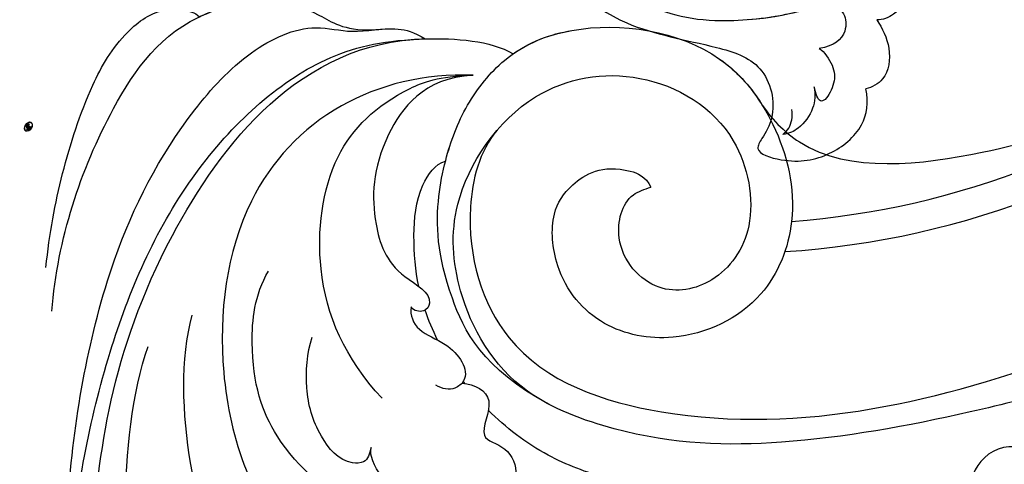
# Model space of a CAD drawing. Units: millimetres. Extents: x 42761 to 44021, y 431 to 1322.
# Drawn here: x 43240 to 43310, y 803 to 835 of the extents above; entities that cross this region are included whole.
import ezdxf

# ---------------------------------------------------------------- set-up
doc = ezdxf.new("R2010")
doc.units = ezdxf.units.MM
doc.linetypes.add('HIDDEN', pattern=[9.525, 6.35, -3.175])
for name, color, linetype in [('H-06.木作(細線)', 8, 'Continuous'), ('H-08.木作(細線)', 8, 'Continuous'), ('IE-DIM', 3, 'Continuous'), ('文字', 2, 'Continuous')]:
    doc.layers.add(name, color=color, linetype=linetype)
doc.layers.add('logo', color=240, linetype='Continuous', plot=False)
doc.styles.add('CHINA', font='SIMPLEX.shx')
doc.styles.add('新細明體', font='txt')
doc.dimstyles.new('3', dxfattribs={"dimtxt": 7.5, "dimasz": 2.25, "dimexe": 1.5, "dimexo": 1.5, "dimgap": 0.9, "dimtad": 2, "dimdec": 0, "dimtxsty": '新細明體', "dimblk": 'ARCHTICK', "dimcen": 5, "dimclrd": 8, "dimclre": 8, "dimclrt": 4, "dimadec": 0, "dimazin": 0, "dimtfac": 1, "dimtdec": 0, "dimtix": 1, "dimtmove": 2, "dimatfit": 3, "dimldrblk": 'OPEN90', "dimfxl": 1.25, "dimlwd": 9, "dimlwe": 9, "dimarcsym": 0})
doc.dimstyles.new('DN-1', dxfattribs={"dimtxt": 2.6, "dimasz": 1, "dimexe": 1, "dimexo": 2, "dimgap": 0.5, "dimtad": 1, "dimdec": 0, "dimzin": 9, "dimdsep": 46, "dimtxsty": 'CHINA', "dimblk": 'ARCHTICK', "dimcen": 2, "dimdle": 1, "dimclrd": 5, "dimclre": 8, "dimclrt": 4, "dimadec": 1, "dimazin": 2, "dimtfac": 0.416667, "dimtdec": 0, "dimtix": 1, "dimtmove": 2, "dimatfit": 0, "dimldrblk": 'CCC', "dimfxl": 4, "dimfxlon": 1, "dimtzin": 0, "dimlwd": 25, "dimlwe": 25, "dimarcsym": 0})

# ---------------------------------------------------------------- blocks, each defined once
blk = doc.blocks.new('logo')
at = {"layer": 'logo'}
h = blk.add_hatch(color=256, dxfattribs=at)
edge = h.paths.add_edge_path()
edge.add_ellipse((0.18, 0.6), major_axis=(0.323, 0.566), ratio=0.659111, start_angle=263.8576, end_angle=429.825)
edge.add_arc((0.02, 1.39), 0.399, 258.9967, 261.058)
edge.add_ellipse((0.18, 0.6), major_axis=(0.314, 0.551), ratio=0.659838, start_angle=263.243, end_angle=428.5195, ccw=False)
edge.add_arc((0.51, 0.37), 0.0433, 263.9962, 282.4455)
edge = h.paths.add_edge_path()
edge.add_ellipse((0.18, 0.6), major_axis=(0.314, 0.551), ratio=0.659838, start_angle=70.2744, end_angle=262.8394, ccw=False)
edge.add_arc((0.03, 1.2), 0.237, 245.2323, 248.2557, ccw=False)
edge.add_ellipse((0.18, 0.6), major_axis=(0.323, 0.566), ratio=0.659111, start_angle=71.1999, end_angle=263.5875)
edge.add_arc((0.5, 0.37), 0.0389, 266.4658, 288.3928, ccw=False)
edge = h.paths.add_edge_path(flags=17)
edge.add_line((0.2, 1.02), (0.2, 1.03))
edge.add_arc((0.02, 1.39), 0.399, 261.058, 296.4699, ccw=False)
edge.add_ellipse((0.18, 0.6), major_axis=(0.314, 0.551), ratio=0.659838, start_angle=68.5195, end_angle=70.2744)
edge.add_arc((0.03, 1.2), 0.237, 248.2557, 287.7329)
edge.add_arc((0.18, 0.84), 0.155, 119.2735, 139.7006)
edge.add_arc((0.45, 0.59), 0.526, 137.2638, 146.3296)
edge.add_arc((0.7, 0.49), 0.794, 150.4954, 153.1332)
edge.add_arc((0.17, 0.07), 0.799, 100.8186, 103.2077, ccw=False)
edge.add_arc((0.3, 0.68), 0.325, 138.9231, 148.8948, ccw=False)
edge.add_arc((0.62, 0.39), 0.758, 124.4657, 138.4002, ccw=False)
edge = h.paths.add_edge_path()
edge.add_arc((0.03, 1.2), 0.237, 233.3596, 245.2323)
edge.add_ellipse((0.18, 0.6), major_axis=(0.323, 0.566), ratio=0.659111, start_angle=69.825, end_angle=71.1999, ccw=False)
edge.add_arc((0.02, 1.39), 0.399, 251.1923, 258.9967, ccw=False)
h.paths.add_polyline_path([(-0.05, 0.82, -0.021859), (-0.02, 0.83, -0.004955), (-0.01, 0.85, 0.012967), (-0.05, 0.83, 0.223317), (-0.2, 0.65, 0.425243), (-0.17, 0.61, 0.393247), (-0.02, 0.74, -0.084558), (0.02, 0.84, 0.019194), (-0.02, 0.83, 0.004726), (-0.02, 0.82, 0.021148), (-0.04, 0.73, -0.080721), (-0.07, 0.66, -0.104113), (-0.11, 0.63, -0.094873), (-0.16, 0.62, -0.207877), (-0.18, 0.64, -0.223034), (-0.18, 0.67, -0.16869)], flags=17)
h.paths.add_polyline_path([(0.36, 0.97, 0.088592), (0.28, 0.95, 0.140724), (0.2, 0.82, -0.012272), (0.2, 0.81, -0.041532), (0.22, 0.8, 0.005558), (0.22, 0.82, -0.187874)], flags=17)
h.paths.add_polyline_path([(0.19, 0.73, 0.011592), (0.2, 0.77, 0.056884), (0.19, 0.79, -0.271208), (0.1, 0.71, -0.679677), (0.04, 0.82, -0.290071), (0.16, 0.82, -0.103922), (0.19, 0.79, 0.053349), (0.2, 0.81, -0.004508), (0.2, 0.82, 0.220604), (0.1, 0.86, -0.015501), (0.05, 0.85, 0.008768), (0.03, 0.85, 0.029539), (0.02, 0.84, 1.009367)], flags=17)
h.paths.add_polyline_path([(0.22, 0.8, -0.008928), (0.2, 0.77, -0.347678), (0.17, 0.63, 0.00727), (0.06, 0.58, -0.035606), (0.06, 0.58, 0.01139), (0.07, 0.57, 0.012101), (0.15, 0.61, 0.461639)], flags=17)
h.paths.add_polyline_path([(0.11, 0.67, 0.433181), (0.03, 0.63, 0.04486), (0.03, 0.62, -0.026783), (0.04, 0.62, -0.142026), (0.05, 0.64, -0.307429), (0.09, 0.66, -0.953401), (0.07, 0.62, 0.069613), (0.04, 0.62, 0.042891), (0.04, 0.62, -0.067719), (0.07, 0.61, 0.893379)], flags=17)
h.paths.add_polyline_path([(0.02, 0.61, -0.009243), (0.03, 0.61, -0.026651), (0.03, 0.62, 0.013684), (0.02, 0.62, 0.174326), (0, 0.61, 0.391287), (0.01, 0.57, 0.210555), (0.04, 0.56), (0.04, 0.56, 0.001326), (0.05, 0.57, -0.005065), (0.05, 0.57, -0.027528), (0.04, 0.57, -0.195292), (0.02, 0.58, -0.659298)], flags=17)
h.paths.add_polyline_path([(0.04, 0.62, 0.023127), (0.03, 0.61, 0.184672), (0.04, 0.57, 0.098355), (0.06, 0.58, -0.009788), (0.05, 0.58, -0.240413)], flags=17)
h.paths.add_polyline_path([(0.07, 0.57, -0.002039), (0.05, 0.57, 0.07599), (0.1, 0.55, 0.108431), (0.23, 0.55, -0.004552), (0.23, 0.56, -0.028332), (0.17, 0.55, -0.123708)], flags=17)
h.paths.add_polyline_path([(0.4, 0.74, -0.55173), (0.42, 0.69, -0.18979), (0.3, 0.57, -0.013881), (0.27, 0.56, 0.011039), (0.27, 0.56, 0.022162), (0.29, 0.56, -0.010966), (0.31, 0.57, -0.001761), (0.35, 0.58, 0.034744), (0.38, 0.6, 0.086103), (0.43, 0.67, 0.506659), (0.4, 0.76, 0.355205), (0.25, 0.67, 0.093422), (0.23, 0.56, 0.017263), (0.27, 0.56, -0.31391)], flags=17)
h.paths.add_polyline_path([(0.26, 0.55, -0.009702), (0.27, 0.55, -0.004936), (0.27, 0.56, -0.035369), (0.24, 0.55, -0.002587), (0.23, 0.55, 0.014405), (0.24, 0.53, -0.020509)], flags=17)
h.paths.add_polyline_path([(0.27, 0.55, -0.007857), (0.27, 0.55, 0.009702), (0.26, 0.55, 0.020509), (0.24, 0.53, 0.000681), (0.24, 0.53, -0.002588), (0.24, 0.53, -0.013713), (0.25, 0.53, -0.01198)], flags=17)
h.paths.add_polyline_path([(0.28, 0.52, -0.036579), (0.27, 0.55, 0.01198), (0.25, 0.53, 0.013411), (0.24, 0.53, 0.001089), (0.24, 0.53, 0.015933), (0.24, 0.43, -0.190203), (0.19, 0.3, -0.266161), (0.12, 0.27, -0.207317), (0.18, 0.48, -0.064593), (0.24, 0.53, -0.001017), (0.24, 0.53, -0.000681), (0.24, 0.53, 0.152538), (0.11, 0.38, 0.230241), (0.11, 0.24, 0.234095), (0.21, 0.27, 0.172717), (0.27, 0.37, 0.028132), (0.28, 0.44, -0.014352), (0.28, 0.46, 0.062016), (0.31, 0.45, 0.349487), (0.46, 0.53, 0.392407), (0.44, 0.61, 0.130108), (0.38, 0.6, 0.001865), (0.35, 0.58, -0.054721), (0.29, 0.56, 0.014593), (0.27, 0.55, 0.007857), (0.27, 0.55, -0.01108), (0.3, 0.56, -0.100678), (0.41, 0.59, -0.349203), (0.43, 0.57, -0.402437), (0.32, 0.46, -0.009974), (0.32, 0.47, 0.613372), (0.29, 0.51, 0.175713), (0.28, 0.5, -0.002484), (0.28, 0.49, -0.463644), (0.3, 0.49, -0.513768), (0.3, 0.47, -0.075052), (0.28, 0.48, 0.007944)], flags=17)
h.paths.add_polyline_path([(0.31, 0.45, -0.062016), (0.28, 0.46, -0.007786), (0.28, 0.44, 0.027572), (0.28, 0.41, 0.0582), (0.28, 0.4, 0.26466), (0.38, 0.29, 0.315327), (0.49, 0.33, -0.025867), (0.49, 0.33, -0.380363), (0.35, 0.33, -0.153954), (0.31, 0.4, -0.090831)], flags=17)
h.paths.add_polyline_path([(0.46, 0.37, 0.336432), (0.49, 0.33, 0.025867), (0.49, 0.33, 0.026394), (0.5, 0.33, -0.025927), (0.49, 0.33, -0.173285), (0.47, 0.35, -0.685315), (0.49, 0.38, -0.491027), (0.5, 0.35, -0.040547), (0.49, 0.33, 0.025927), (0.5, 0.33, 0.139653), (0.51, 0.36, 1.004843)], flags=17)
h.paths.add_polyline_path([(0.41, 1, 0.143839), (0.35, 1, 0.069213), (0.28, 0.95, -0.088592), (0.36, 0.97, 0.404636)], flags=17)
h.paths.add_polyline_path([(0.27, 0.95, -0.01627), (0.28, 0.95, -0.069213), (0.35, 1, 0.037626), (0.22, 0.93, -0.082213), (0.04, 0.85, 0.004306), (0.02, 0.85, 0.008989), (0.02, 0.84, -0.006474), (0.03, 0.85, -0.136946), (0.1, 0.86, 0.054668)], flags=17)
for points in [[(0.02, 0.84, 0.019194), (-0.02, 0.83, 0.004726), (-0.02, 0.82, -0.044587), (-0.04, 0.73, -0.07623), (-0.08, 0.67, -0.235864), (-0.16, 0.62, -0.450297), (-0.18, 0.67, -0.16869), (-0.05, 0.82, -0.021859), (-0.02, 0.83, -0.004955), (-0.01, 0.85, 0.012967), (-0.05, 0.83, 0.223317), (-0.2, 0.65, 0.425243), (-0.17, 0.61, 0.393247), (-0.02, 0.74, -0.084558)], [(-0.16, 0.62, -0.206522), (-0.18, 0.64, 0.207877), (-0.16, 0.62, 0.024305), (-0.15, 0.62, -0.043373)], [(0.27, 0.56, -0.011039), (0.27, 0.56, -0.017263), (0.23, 0.56, 0.004552), (0.23, 0.55, 0.002587), (0.24, 0.55, 0.035369)]]:
    blk.add_hatch(color=256, dxfattribs=at).paths.add_polyline_path(points)
h = blk.add_hatch(color=256, dxfattribs=at)
edge = h.paths.add_edge_path()
edge.add_ellipse((0.18, 0.6), major_axis=(0.314, 0.551), ratio=0.659838, start_angle=68.5195, end_angle=70.2744, ccw=False)
edge.add_arc((0.02, 1.39), 0.399, 258.9967, 261.058, ccw=False)
edge.add_ellipse((0.18, 0.6), major_axis=(0.323, 0.566), ratio=0.659111, start_angle=69.825, end_angle=71.1999)
edge.add_arc((0.03, 1.2), 0.237, 245.2323, 248.2557)
h = blk.add_hatch(color=256, dxfattribs=at)
h.paths.add_polyline_path([(0.22, 0.8, 0.041532), (0.2, 0.81, 0.012272), (0.2, 0.82, 0.004508), (0.2, 0.81, -0.053349), (0.19, 0.79, -0.056884), (0.2, 0.77, 0.008928)])
h.paths.add_polyline_path([(0.02, 0.84, -0.008989), (0.02, 0.85, 0.010425), (-0.01, 0.85, 0.004955), (-0.02, 0.83, -0.019194)])
h.paths.add_polyline_path([(0.1, 0.86, 0.136946), (0.03, 0.85, -0.008768), (0.05, 0.85, 0.015501)])
h.paths.add_polyline_path([(0.04, 0.62, 0.026783), (0.03, 0.62, 0.026651), (0.03, 0.61, -0.023127), (0.04, 0.62, -0.042891)])
h.paths.add_polyline_path([(0.07, 0.57, -0.01139), (0.06, 0.58, -0.098355), (0.04, 0.57, 0.027528), (0.05, 0.57, 0.005065), (0.05, 0.57, 0.002039)])
for p, q in [((0.04, 0.56), (0.04, 0.56)), ((0.2, 1.03), (0.2, 1.02))]:
    blk.add_line(p, q, dxfattribs=at)
at = {"layer": 'logo', "lineweight": 0}
for p, q in [((0.04, 0.56), (0.04, 0.56)), ((0.2, 1.02), (0.2, 1.03))]:
    blk.add_line(p, q, dxfattribs=at)
at = {"layer": 'logo'}
for points in [[(-0.17, 0.61, -0.425243), (-0.2, 0.65, -0.223317), (-0.05, 0.83, -0.027703), (0.04, 0.85, 0.082213), (0.22, 0.93, -0.037626), (0.35, 1, -0.143839), (0.41, 1, -0.872775)], [(-0.16, 0.62, -0.434531), (-0.18, 0.67, -0.16869), (-0.05, 0.82, 0.909183)], [(0.2, 1.02, 0.060876), (0.06, 0.9, 0.137716), (-0.02, 0.74, -0.393247), (-0.17, 0.61, 79.578459)], [(-0.11, 1.01, 0.200172), (0.2, 1.03, -0.066965)], [(-0.11, 1.01, 0.241802), (0.1, 0.98, 0.575938)], [(-0.05, 0.82, -0.056349), (0.05, 0.85, 0.070229), (0.27, 0.95, 0.769245)], [(-0.02, 0.82, 0.021148), (-0.04, 0.73, 0.658186)], [(0.06, 0.94, 0.039578), (0.01, 0.88, 0.021193), (-0.02, 0.82, 0.700396)], [(0.04, 0.56, -0.210555), (0.01, 0.57, -0.391287), (0, 0.61, -0.174326), (0.02, 0.62, -0.110406), (0.07, 0.62, 0.953401), (0.09, 0.66)], [(0.22, 0.82, -0.026083), (0.19, 0.73, -1.009367), (0.02, 0.84, 0.624773)], [(0.06, 0.58, -0.338614), (0.02, 0.58, -0.659298), (0.02, 0.61, -0.100316), (0.07, 0.61, 0.893379), (0.11, 0.67, 0.433181), (0.03, 0.63, 0.289299), (0.05, 0.57, 0.081086), (0.1, 0.55, -0.684784)], [(0.02, 0.84, -0.416943), (0.2, 0.81, 0.828532)], [(0.2, 0.81, -0.329321), (0.1, 0.71, -0.679677), (0.04, 0.82, 0.415871)], [(0.04, 0.82, -0.290071), (0.16, 0.82, -0.539799), (0.17, 0.63, 0.00727), (0.06, 0.58, -1.51475)], [(0.09, 0.66, 0.307429), (0.05, 0.64, 0.446432), (0.05, 0.58, 0.145269), (0.17, 0.55, -0.214979)], [(0.15, 0.61, -0.015466), (0.04, 0.56, 0.608014)], [(0.1, 0.98, 0.089367), (0.06, 0.94, 0.028397)], [(0.28, 0.46, -0.035926), (0.27, 0.37, -0.172717), (0.21, 0.27, -0.234095), (0.11, 0.24, -0.230241), (0.11, 0.38, -0.17359), (0.26, 0.55)], [(0.1, 0.55, 0.111049), (0.24, 0.55, 0.147976), (0.38, 0.6, 0.393525)], [(0.24, 0.53, 0.016972), (0.24, 0.43, -0.190203), (0.19, 0.3, -0.266161), (0.12, 0.27, -0.290937), (0.25, 0.53, 0.211969)], [(0.2, 0.81, -0.513007), (0.15, 0.61, -1.702754)], [(0.17, 0.55, 0.059536), (0.3, 0.57, 0.18979), (0.42, 0.69, 0.55173), (0.4, 0.74, 0.38162), (0.28, 0.52, -0.007944), (0.28, 0.48, -0.007944)], [(0.19, 1.02, 0.002733), (0.2, 1.02)], [(0.35, 1, 0.216717), (0.2, 0.81, 0.638327)], [(0.36, 0.97, 0.187874), (0.22, 0.82, 0.783226)], [(0.38, 0.6, 0.086103), (0.43, 0.67, 0.506659), (0.4, 0.76, 0.355205), (0.25, 0.67, 0.113269), (0.24, 0.53, 0.583131)], [(0.25, 0.53, -0.023063), (0.3, 0.56, -0.100678), (0.41, 0.59, -0.349203), (0.43, 0.57, -0.402437), (0.32, 0.46, -0.247136)], [(0.26, 0.55, -0.035274), (0.31, 0.57, -0.003626), (0.38, 0.6, 0.389489)], [(0.27, 0.95, -0.105013), (0.36, 0.97, 0.404636), (0.41, 1, 1.743742)], [(0.38, 0.6, -0.130108), (0.44, 0.61, -0.392407), (0.46, 0.53, -0.420619), (0.28, 0.46, -0.420619)], [(0.28, 0.5, -0.175713), (0.29, 0.51, -0.613372), (0.32, 0.47)], [(0.3, 0.47, 0.513768), (0.3, 0.49, 0.463644), (0.28, 0.49, 0.463644)], [(0.3, 0.47, -0.075052), (0.28, 0.48)], [(0.31, 0.45, 0.090831), (0.31, 0.4, 0.169704), (0.36, 0.32)], [(0.32, 0.47, 0.009974), (0.32, 0.46, 0.009974)], [(0.51, 0.36, -0.166662), (0.49, 0.33, -0.70739)]]:
    blk.add_lwpolyline(points, format="xyb", dxfattribs=at)
at = {"layer": 'logo', "lineweight": 0}
for centre, radius, start, end in [((0.07, 0.58), 0.28, 114.7362, 165.0904), ((-0.16, 0.65), 0.0374, 171.8348, 263.9838), ((0.09, 0.56), 0.292, 119.8523, 158.1526), ((-0.15, 0.65), 0.0336, 149.7688, 246.7364), ((-0.16, 0.76), 0.146, 267.5844, 353.4527), ((-0.17, 0.73), 0.111, 272.2715, 325.3573), ((0.02, 1.39), 0.399, 251.1923, 296.4699), ((-0.26, 0.8), 0.225, 324.2142, 341.6511), ((0.17, 0.07), 0.799, 103.2077, 106.1792), ((0.14, 0.4), 0.462, 110.1482, 115.1572), ((-0.51, 0.9), 0.5, 339.9296, 350.1414), ((0.7, 0.49), 0.794, 153.1332, 154.2687), ((0.7, 0.49), 0.794, 153.1332, 154.2687), ((0.14, 0.4), 0.462, 105.7498, 110.1482), ((0.14, 0.4), 0.462, 105.7498, 110.1482), ((0.3, 0.68), 0.325, 150.9548, 170.2881), ((0.7, 0.49), 0.794, 154.2687, 155.3518), ((0.7, 0.49), 0.794, 150.4954, 153.1332), ((0.17, 0.07), 0.799, 100.8186, 103.2077), ((0.17, 0.07), 0.799, 100.8186, 103.2077), ((0.02, 0.59), 0.027, 151.6425, 237.1215), ((0.1, 0.78), 0.101, 147.8295, 328.8978), ((0.03, 0.58), 0.0386, 98.6046, 138.1597), ((0.45, 0.59), 0.526, 137.2638, 146.3296), ((0.03, 0.6), 0.0177, 105.7526, 239.3398), ((0.03, 0.61), 0.0459, 234.5859, 282.1467), ((0.3, 0.68), 0.325, 138.9231, 148.8948), ((0.1, 0.73), 0.131, 121.8036, 128.5716), ((0.17, 0.07), 0.799, 99.8317, 100.8186), ((0.3, 0.68), 0.325, 148.8948, 150.9548), ((0.14, 0.4), 0.462, 104.2662, 105.7498), ((0.3, 0.68), 0.325, 148.8948, 150.9548), ((0.05, 0.51), 0.117, 102.4178, 105.5537), ((0.05, 0.49), 0.123, 101.6186, 103.7368), ((0.04, 0.61), 0.0383, 230.8646, 275.0659), ((0.1, 0.73), 0.131, 90.6121, 121.8036), ((0.14, 0.4), 0.462, 102.2567, 104.2662), ((0.09, 0.78), 0.0664, 143.3048, 280.117), ((0.09, 0.61), 0.0622, 70.679, 164.3644), ((0.09, 0.62), 0.064, 167.0919, 177.3661), ((0.05, 0.51), 0.117, 96.281, 102.4178), ((0.05, 0.49), 0.123, 96.3193, 101.6186), ((0.05, 0.51), 0.117, 96.281, 102.4178), ((0.09, 0.62), 0.064, 177.3661, 183.4727), ((0.05, 0.49), 0.123, 96.3193, 101.6186), ((0.09, 0.62), 0.064, 177.3661, 183.4727), ((0.09, 0.62), 0.064, 183.4727, 225.325), ((-0.1, 1.46), 0.618, 283.2744, 302.0739), ((0.1, 0.73), 0.11, 60.1861, 124.8898), ((0.08, 0.61), 0.0419, 133.7672, 166.1009), ((0.05, 0.51), 0.117, 80.3525, 96.281), ((0.08, 0.61), 0.0419, 166.1009, 175.9249), ((0.05, 0.49), 0.123, 80.8228, 96.3193), ((0.08, 0.61), 0.0419, 175.9249, 229.9973), ((0.08, 0.61), 0.0419, 166.1009, 175.9249), ((0.04, 0.61), 0.0383, 275.0659, 297.535), ((-0.68, 2.39), 1.97, 291.5203, 291.8241), ((0.09, 0.62), 0.064, 225.325, 231.6324), ((-0.19, 1.69), 0.875, 285.3109, 288.8633), ((0.08, 0.63), 0.0367, 83.4964, 151.8522), ((0.16, 0.76), 0.211, 238.695, 240.9381), ((-0.68, 2.39), 1.97, 291.8241, 292.2914), ((0.13, 0.7), 0.155, 239.2194, 256.6015), ((0.13, 0.7), 0.155, 238.0585, 239.2194), ((0.62, 0.39), 0.758, 124.4657, 138.4002), ((0.18, 0.84), 0.155, 119.2735, 139.7006), ((1.92, -2.98), 4.02, 115.8994, 117.5656), ((0.04, 0.61), 0.0383, 297.535, 305.6919), ((0.16, 0.76), 0.211, 240.9381, 243.5484), ((0.09, 0.65), 0.0353, 243.9263, 51.0341), ((0.08, 0.64), 0.0217, 251.3968, 65.9306), ((-0.68, 2.39), 1.97, 292.2914, 295.0645), ((0.16, 0.76), 0.211, 243.5484, 271.7569), ((0.26, 0.31), 0.166, 155.203, 207.0666), ((-0.19, 1.69), 0.875, 288.8633, 301.3798), ((0.1, 0.73), 0.131, 40.8505, 90.6121), ((0.08, 0.83), 0.116, 281.7653, 342.4614), ((0.16, 0.86), 0.321, 258.87, 283.6239), ((0.41, 0.25), 0.329, 122.0966, 156.7882), ((0.39, 0.3), 0.273, 124.9761, 186.879), ((0.1, 0.73), 0.13, 292.5765, 31.6961), ((0.1, 0.72), 0.114, 36.3079, 60.04), ((0.1, 0.72), 0.114, 306.5995, 23.2852), ((0.14, 1.13), 0.581, 272.9888, 279.4802), ((0.08, 0.83), 0.116, 342.4614, 354.6764), ((0.08, 0.83), 0.116, 342.4614, 354.6764), ((0.1, 0.72), 0.114, 23.2852, 36.3079), ((0.1, 0.72), 0.114, 23.2852, 36.3079), ((-0.61, 1.07), 0.874, 336.959, 339.6154), ((0.47, 0.74), 0.286, 131.3266, 163.3678), ((0.47, 0.74), 0.286, 163.3678, 164.401), ((0.1, 0.73), 0.131, 38.0381, 40.8505), ((0.47, 0.74), 0.286, 163.3678, 164.401), ((0.1, 0.73), 0.131, 38.0381, 40.8505), ((0.1, 0.73), 0.13, 31.6961, 41.2089), ((0.1, 0.73), 0.13, 31.6961, 41.2089), ((-0.61, 1.07), 0.874, 339.6154, 341.6615), ((-0.61, 1.07), 0.874, 339.6154, 341.6615), ((0.71, 0.13), 0.935, 112.6486, 121.2678), ((0.49, 0.72), 0.291, 117.4328, 159.9943), ((-0.61, 1.07), 0.874, 341.6615, 342.9354), ((0.14, 1.13), 0.581, 279.4802, 283.4362), ((0.55, 0.57), 0.32, 182.4453, 183.4886), ((0.16, 0.86), 0.321, 283.6239, 284.2167), ((0.55, 0.57), 0.32, 183.4886, 186.7897), ((0.22, 0.81), 0.256, 273.4512, 281.5539), ((0.41, 0.25), 0.329, 117.3968, 122.0966), ((0.4, 0.3), 0.281, 122.374, 125.4474), ((-0.3, 0.45), 0.545, 7.5429, 8.1488), ((0.55, 0.57), 0.32, 186.7897, 186.9458), ((0.38, 0.63), 0.137, 82.2276, 160.4489), ((0.52, 0.03), 0.577, 115.5374, 118.2829), ((0.44, 0.18), 0.406, 114.5532, 116.7766), ((0.38, 0.75), 0.226, 115.8995, 119.6279), ((0.46, 0.56), 0.187, 109.838, 179.5483), ((0.14, 1.13), 0.581, 283.4362, 286.6173), ((0.46, 0.56), 0.187, 179.5483, 182.0782), ((0.22, 0.81), 0.256, 281.5539, 286.6322), ((0.44, 0.18), 0.406, 111.2089, 114.5532), ((0.52, 0.03), 0.577, 112.9982, 115.5374), ((0.46, 0.56), 0.187, 182.0782, 183.2094), ((0.46, 0.56), 0.187, 183.2094, 185.01), ((0.46, 0.56), 0.187, 185.01, 193.3895), ((0.47, 0.74), 0.286, 115.4894, 131.3266), ((0.47, 0.74), 0.286, 115.4894, 131.3266), ((0.38, 0.75), 0.226, 95.6485, 115.8995), ((0.38, 0.75), 0.226, 95.6485, 115.8995), ((0.34, 0.58), 0.136, 244.3758, 335.626), ((-1.08, 0.39), 1.36, 3.6768, 5.4974), ((0.29, 0.48), 0.0241, 86.756, 126.6195), ((-1.08, 0.39), 1.36, 4.2266, 4.7959), ((0.29, 0.48), 0.0148, 48.9877, 148.4858), ((0.32, 0.54), 0.0724, 235.2903, 252.4587), ((0.6, 0.44), 0.32, 175.9493, 185.5558), ((0.34, 0.58), 0.136, 244.3758, 258.5706), ((0.6, 0.44), 0.32, 175.9493, 185.5558), ((0.32, 0.4), 0.038, 179.2922, 192.6156), ((0.42, 0.43), 0.142, 192.9154, 252.2115), ((0.22, 0.81), 0.256, 286.6322, 299.1609), ((0.44, 0.18), 0.406, 108.6958, 111.2089), ((0.3, 0.48), 0.0251, 327.1994, 93.2945), ((0.22, 0.78), 0.227, 292.2367, 335.222), ((0.43, 0.3), 0.29, 94.0374, 117.0335), ((0.29, 0.48), 0.016, 301.3037, 50.0743), ((2.55, -4.36), 5.41, 114.0704, 114.474), ((0.46, 0.43), 0.143, 189.1555, 227.6818), ((0.32, 0.58), 0.111, 267.175, 354.8617), ((0.43, 0.44), 0.113, 165.2767, 167.5624), ((0.42, 0.41), 0.104, 219.3152, 312.3495), ((0.39, 0.9), 0.101, 81.2439, 113.9848), ((0.22, 0.81), 0.256, 299.1609, 307.1205), ((2.55, -4.36), 5.41, 113.6429, 114.0704), ((0.37, 1.01), 0.0392, 258.5502, 346.6702), ((0.21, 0.8), 0.262, 310.2009, 329.8856), ((0.42, 0.5), 0.103, 81.5328, 111.1847), ((0.41, 0.39), 0.106, 252.0283, 322.0343), ((0.38, 0.7), 0.0613, 327.2799, 74.7579), ((0.39, 0.7), 0.0345, 330.444, 85.9913), ((0.41, 0.56), 0.0267, 8.5098, 85.5073), ((0.41, 0.55), 0.0627, 337.3085, 63.01), ((0.49, 0.36), 0.0248, 345.864, 166.4176), ((0.5, 0.37), 0.0389, 177.6916, 252.0699), ((0.49, 0.36), 0.0192, 85.2505, 222.9442), ((0.51, 0.37), 0.0433, 213.0653, 252.3889), ((0.48, 0.36), 0.0263, 331.2506, 75.8597), ((0.43, 0.4), 0.0917, 317.7365, 327.0242), ((0.51, 0.37), 0.0433, 252.3889, 295.424), ((0.5, 0.37), 0.0389, 252.0699, 306.6919)]:
    blk.add_arc(centre, radius, start, end, dxfattribs=at)
at = {"layer": 'logo'}
for major_axis, ratio in [((0.323, 0.566), 0.659111), ((0.314, 0.551), 0.659838)]:
    blk.add_ellipse((0.18, 0.6), major_axis=major_axis, ratio=ratio, dxfattribs=at)
at = {"layer": 'logo', "insert": (-0.18, 0.21), "char_height": 0.0564, "width": 0.7641, "attachment_point": 1}
blk.add_mtext('{\\fVerdana|b0|i1|c0|p34;GOODWARE}', dxfattribs=at)
blk = doc.blocks.new('SE-21101-d')
at = {"layer": 'H-08.木作(細線)'}
for radius, start, end in [(61.421, 93.68277, 129.50431), (59.297, 94.28047, 128.69264), (59.297, 94.28047, 128.69264)]:
    blk.add_arc((-50.468, -50.886), radius, start, end, dxfattribs=at)
for points, knots in [([(-17.084, 84.531), (-11.158, 77.349), (-6.08, 64.76), (-3.629, 48.499), (-4.955, 29.029), (-6.809, 12.064), (-19.82, -4.559), (-28.696, -4.796)], [0, 0, 0, 0, 10012.29895, 17624.53724, 20385.007245, 25135.54962, 28837.758246, 28837.758246, 28837.758246, 28837.758246]), ([(-35.658, 63.631), (-35.143, 63.358), (-34.481, 61.995), (-35.591, 60.049), (-37.953, 60.177), (-39.133, 61.585), (-38.629, 65.532), (-30.518, 64.593), (-22.949, 60.645), (-15.187, 54.359), (-8.799, 42.538), (-7.619, 34.187), (-7.076, 27.099), (-7.77, 20.402), (-8.917, 17.178)], [0, 0, 0, 0, 681.346899, 1491.206714, 2285.194556, 2983.660676, 3938.973909, 6383.094245, 10497.678393, 15788.431091, 20397.881628, 23796.610018, 25978.0588, 30608.626794, 30608.626794, 30608.626794, 30608.626794]), ([(-35.658, 63.631), (-35.143, 63.358), (-34.481, 61.995), (-35.591, 60.049), (-37.953, 60.177), (-39.133, 61.585), (-38.629, 65.532), (-30.518, 64.593), (-22.949, 60.645), (-15.187, 54.359), (-8.799, 42.538), (-7.619, 34.187), (-7.076, 27.099), (-7.77, 20.402), (-8.917, 17.178)], [0, 0, 0, 0, 681.346899, 1491.206714, 2285.194556, 2983.660676, 3938.973909, 6383.094245, 10497.678393, 15788.431091, 20397.881628, 23796.610018, 25978.0588, 30608.626794, 30608.626794, 30608.626794, 30608.626794]), ([(-12.055, 14.938), (-11.17, 18.048), (-11.63, 27.836), (-15.926, 39.114), (-26.321, 49.667), (-38.426, 53.108), (-45.886, 54.061), (-55.572, 53.257), (-62.5, 49.855), (-67.587, 45.584), (-71.076, 40.665), (-69.354, 37.043), (-66.598, 37.92), (-65.008, 40.122), (-64.81, 41.335)], [0, 0, 0, 0, 4439.18644, 11044.09229, 15928.15628, 21868.039411, 25910.395943, 28407.663582, 31043.439692, 34906.171064, 37001.963904, 37541.738345, 39111.073646, 40084.233574, 40084.233574, 40084.233574, 40084.233574]), ([(-2.078, 48.597), (-2.236, 41.021), (-3.118, 31.693), (-5.458, 18.065), (-11.146, 4.892), (-19.619, -3.138), (-25.11, -4.576), (-27.709, -4.74)], [0, 0, 0, 0, 5381.952543, 11748.075278, 17415.497791, 22725.216604, 25672.418221, 25672.418221, 25672.418221, 25672.418221]), ([(-2.554, 38.446), (-2.884, 34.281), (-3.094, 25.463), (-5.402, 12.024), (-10.508, 1.983), (-15.874, -3.915), (-20.208, -5.998), (-23.787, -5.059), (-26.092, -5.741), (-27.903, -5.292), (-28.714, -4.785)], [0, 0, 0, 0, 4185.350783, 11125.710998, 16213.36463, 18512.56041, 20531.955274, 21627.572365, 23088.013835, 23757.585168, 23757.585168, 23757.585168, 23757.585168]), ([(-32.144, -2.189), (-28.68, -2.34), (-21.91, -0.617), (-14.916, 7.025), (-13.341, 19.846), (-17.411, 31.544), (-28.44, 37.744), (-37.141, 37.627), (-42.88, 35.44), (-44.337, 33.125), (-42.938, 32.107), (-41.825, 32.041), (-41.351, 32.26)], [0, 0, 0, 0, 3689.983751, 7626.657898, 12689.108047, 18509.354048, 22357.639813, 26461.145404, 28220.077106, 29282.893174, 30063.163233, 30527.538244, 30527.538244, 30527.538244, 30527.538244]), ([(-32.144, -2.189), (-28.68, -2.34), (-21.91, -0.617), (-14.916, 7.025), (-13.341, 19.846), (-17.411, 31.544), (-28.44, 37.744), (-37.141, 37.627), (-42.88, 35.44), (-44.337, 33.125), (-42.938, 32.107), (-41.825, 32.041), (-41.351, 32.26)], [0, 0, 0, 0, 3689.983751, 7626.657898, 12689.108047, 18509.354048, 22357.639813, 26461.145404, 28220.077106, 29282.893174, 30063.163233, 30527.538244, 30527.538244, 30527.538244, 30527.538244]), ([(-29.506, 30.15), (-27.742, 30.069), (-23.068, 28.797), (-17.979, 24.515), (-16.04, 18.909), (-16.498, 13.494), (-17.523, 11.8)], [0, 0, 0, 0, 1999.077064, 5636.546969, 8316.133192, 9695.663739, 9695.663739, 9695.663739, 9695.663739]), ([(-71.758, 28.674), (-72.231, 27.953), (-72.499, 26.67), (-71.909, 23.999), (-68.549, 24.449), (-67.726, 26.467), (-67.619, 27.32)], [0, 0, 0, 0, 983.263482, 1729.640802, 2916.095548, 4070.730352, 4070.730352, 4070.730352, 4070.730352]), ([(-71.758, 28.674), (-72.231, 27.953), (-72.499, 26.67), (-71.909, 23.999), (-68.549, 24.449), (-67.726, 26.467), (-67.619, 27.32)], [0, 0, 0, 0, 983.263482, 1729.640802, 2916.095548, 4070.730352, 4070.730352, 4070.730352, 4070.730352]), ([(-29.989, 26.189), (-30.371, 26.684), (-30.698, 27.629), (-29.418, 28.448), (-26.376, 27.526), (-24.937, 25.708), (-24.8, 24.624), (-24.851, 24.392)], [0, 0, 0, 0, 635.268902, 996.370217, 2449.06242, 3552.251722, 3815.965349, 3815.965349, 3815.965349, 3815.965349]), ([(-29.989, 26.189), (-30.371, 26.684), (-30.698, 27.629), (-29.418, 28.448), (-26.376, 27.526), (-24.937, 25.708), (-24.8, 24.624), (-24.851, 24.392)], [0, 0, 0, 0, 635.268902, 996.370217, 2449.06242, 3552.251722, 3815.965349, 3815.965349, 3815.965349, 3815.965349]), ([(-31.347, 19.794), (-32.256, 19.87), (-34.012, 20.753), (-32.22, 23.87), (-34.551, 24.147), (-35.619, 26.374), (-33.472, 28.325), (-30.952, 27.15), (-30.169, 26.425), (-29.989, 26.189)], [0, 0, 0, 0, 981.041641, 1976.750874, 2794.695526, 3574.689216, 4249.826341, 5693.850469, 6045.658861, 6045.658861, 6045.658861, 6045.658861]), ([(-31.347, 19.794), (-32.256, 19.87), (-34.012, 20.753), (-32.22, 23.87), (-34.551, 24.147), (-35.619, 26.374), (-33.472, 28.325), (-30.952, 27.15), (-30.169, 26.425), (-29.989, 26.189)], [0, 0, 0, 0, 981.041641, 1976.750874, 2794.695526, 3574.689216, 4249.826341, 5693.850469, 6045.658861, 6045.658861, 6045.658861, 6045.658861]), ([(-41.715, 26.587), (-40.234, 26.185), (-37.08, 24.991), (-34.468, 22.979), (-33.227, 21.732)], [3777.134476, 3777.134476, 3777.134476, 3777.134476, 5555.19957, 7726.246141, 7726.246141, 7726.246141, 7726.246141]), ([(-41.715, 26.587), (-40.234, 26.185), (-37.08, 24.991), (-34.468, 22.979), (-33.227, 21.732)], [3777.134476, 3777.134476, 3777.134476, 3777.134476, 5555.19957, 7726.246141, 7726.246141, 7726.246141, 7726.246141]), ([(-24.851, 24.392), (-24.762, 24.856), (-24.524, 25.508), (-22.704, 25.566), (-20.916, 23.364), (-20.053, 20.297), (-20.285, 17.673), (-20.63, 16.506)], [0, 0, 0, 0, 475.914159, 799.99685, 2010.020282, 3523.495453, 4972.416187, 4972.416187, 4972.416187, 4972.416187]), ([(-24.851, 24.392), (-24.762, 24.856), (-24.524, 25.508), (-22.704, 25.566), (-20.916, 23.364), (-20.053, 20.297), (-20.285, 17.673), (-20.63, 16.506)], [0, 0, 0, 0, 475.914159, 799.99685, 2010.020282, 3523.495453, 4972.416187, 4972.416187, 4972.416187, 4972.416187]), ([(-84.78, 16.117), (-81.412, 17.529), (-75.842, 19.865), (-65.537, 22.444), (-54.71, 24.405), (-44.621, 24.152), (-34.599, 20.473), (-30.857, 13.821), (-30.312, 6.28), (-35.568, -1.453), (-44.212, -2.928), (-51.226, 1.187), (-52.599, 8.692), (-49.662, 12.791), (-45.136, 13.689), (-41.956, 10.156), (-42.889, 6.434), (-44.391, 5.95), (-44.836, 5.807)], [0, 0, 0, 0, 4592.579695, 7594.609017, 13373.480283, 18373.897763, 20864.169072, 24374.111342, 27056.148535, 30795.137048, 33849.386582, 37000.53799, 39349.081733, 41410.817295, 43185.157067, 45160.655897, 46516.257417, 47087.388742, 47087.388742, 47087.388742, 47087.388742]), ([(-33.861, 1.729), (-32.578, 3.251), (-31.156, 8.907), (-34.227, 18.749), (-51.574, 24.527), (-75.126, 18.71), (-98.121, 7.388), (-110.162, -8.47), (-115.476, -16.712), (-117.4, -20.713), (-117.653, -21.262)], [0, 0, 0, 0, 2112.963609, 5929.073656, 11108.213885, 23687.687639, 35741.214513, 42669.018234, 47470.299078, 48224.506604, 48224.506604, 48224.506604, 48224.506604]), ([(-37.598, 21.333), (-32.795, 18.768), (-29.627, 12.229), (-29.425, 7.497), (-30.222, 3.387), (-31.504, -0.101), (-34.602, -3.936), (-40.53, -6.339), (-49.277, -5.021), (-54.109, 1.396), (-55.605, 7.807), (-53.035, 14.307), (-47.049, 17.134), (-41.079, 15.969), (-37.984, 12.254), (-37.58, 7.814), (-39.118, 5.423), (-41.699, 3.963), (-44.462, 5.011), (-44.836, 5.807)], [0, 0, 0, 0, 1784.279558, 4227.456723, 5305.492846, 7022.351833, 8690.098551, 10958.963781, 15376.830006, 17930.732694, 20886.776988, 23250.566975, 26187.26454, 28347.314251, 30701.099711, 32279.363932, 33443.399468, 34913.741808, 35297.655347, 35297.655347, 35297.655347, 35297.655347]), ([(-25.634, 20.884), (-22.984, 17.982), (-20.563, 12.691), (-21.63, 3.407), (-25.774, -0.606), (-29.627, -2.127), (-32.144, -2.189)], [0, 0, 0, 0, 4271.800354, 7645.440817, 10578.603767, 11687.93236, 11687.93236, 11687.93236, 11687.93236]), ([(-25.634, 20.884), (-22.984, 17.982), (-20.563, 12.691), (-21.63, 3.407), (-25.774, -0.606), (-29.627, -2.127), (-32.144, -2.189)], [0, 0, 0, 0, 4271.800354, 7645.440817, 10578.603767, 11687.93236, 11687.93236, 11687.93236, 11687.93236]), ([(-27.712, 14.361), (-27.611, 14.932), (-28.101, 16.186), (-30.651, 16.959), (-32.123, 19.176), (-30.746, 20.364), (-29.938, 20.223), (-29.475, 19.944)], [0, 0, 0, 0, 770.481763, 1586.946132, 2860.939855, 3232.064155, 3812.305934, 3812.305934, 3812.305934, 3812.305934]), ([(-27.712, 14.361), (-27.611, 14.932), (-28.101, 16.186), (-30.651, 16.959), (-32.123, 19.176), (-30.746, 20.364), (-29.938, 20.223), (-29.475, 19.944)], [0, 0, 0, 0, 770.481763, 1586.946132, 2860.939855, 3232.064155, 3812.305934, 3812.305934, 3812.305934, 3812.305934]), ([(-30.166, 3.949), (-30.171, 3.929), (-30.525, 2.564), (-31.504, -0.101), (-34.602, -3.936), (-40.53, -6.339), (-49.277, -5.021), (-54.109, 1.396), (-55.605, 7.807), (-53.035, 14.307), (-47.049, 17.134), (-41.079, 15.969), (-37.984, 12.254), (-37.58, 7.814), (-39.118, 5.423), (-41.699, 3.963), (-44.462, 5.011), (-44.836, 5.807)], [5280.270282, 5280.270282, 5280.270282, 5280.270282, 5305.492846, 7022.351833, 8690.098551, 10958.963781, 15376.830006, 17930.732694, 20886.776988, 23250.566975, 26187.26454, 28347.314251, 30701.099711, 32279.363932, 33443.399468, 34913.741808, 35297.655347, 35297.655347, 35297.655347, 35297.655347]), ([(-32.144, -2.189), (-28.557, -1.994), (-24.983, 2.993), (-24.814, 7.802), (-26.102, 11.857), (-29.434, 13.443), (-28.743, 14.798), (-27.887, 14.657), (-27.712, 14.361)], [0, 0, 0, 0, 2103.149277, 4846.804706, 6700.819273, 7730.851354, 8025.264797, 8317.728253, 8317.728253, 8317.728253, 8317.728253]), ([(-32.144, -2.189), (-28.557, -1.994), (-24.983, 2.993), (-24.814, 7.802), (-26.102, 11.857), (-29.434, 13.443), (-28.743, 14.798), (-27.887, 14.657), (-27.712, 14.361)], [0, 0, 0, 0, 2103.149277, 4846.804706, 6700.819273, 7730.851354, 8025.264797, 8317.728253, 8317.728253, 8317.728253, 8317.728253]), ([(-2.033, 14.668), (-2.475, 9.475), (-5.092, 1.454), (-11.142, -7.095), (-19.43, -7.997), (-22.846, -5.381), (-24.971, -5.422)], [0, 0, 0, 0, 6423.086045, 10536.656993, 13479.049365, 14408.438557, 14408.438557, 14408.438557, 14408.438557]), ([(-2.033, 14.668), (-2.475, 9.475), (-5.092, 1.454), (-11.142, -7.095), (-19.43, -7.997), (-22.846, -5.381), (-24.971, -5.422)], [0, 0, 0, 0, 6423.086045, 10536.656993, 13479.049365, 14408.438557, 14408.438557, 14408.438557, 14408.438557]), ([(-28.261, 12.893), (-28.024, 11.751), (-27.805, 9.461), (-28.1, 6.011), (-29.435, 4.145), (-30.166, 3.949)], [12234.987478, 12234.987478, 12234.987478, 12234.987478, 13806.496172, 15220.553932, 16151.427422, 16151.427422, 16151.427422, 16151.427422]), ([(-28.261, 12.893), (-28.024, 11.751), (-27.805, 9.461), (-28.1, 6.011), (-29.435, 4.145), (-30.166, 3.949)], [12234.987478, 12234.987478, 12234.987478, 12234.987478, 13806.496172, 15220.553932, 16151.427422, 16151.427422, 16151.427422, 16151.427422]), ([(-1.623, 11.549), (-1.861, 9.092), (-2.678, 4.857), (-4.475, -0.836), (-6.81, -5.003), (-9.487, -6.958), (-11.46, -6.884), (-12.228, -6.682), (-12.598, -6.373)], [0, 0, 0, 0, 2864.155766, 5723.28325, 7594.602679, 8827.386073, 9302.349524, 9716.969149, 9716.969149, 9716.969149, 9716.969149]), ([(-52.664, -0.269), (-53.403, 0.885), (-57.399, 5.039), (-68.323, 3.698), (-76.558, 1.157), (-82.882, -2.14), (-86.023, -4.171), (-87.136, -4.964)], [0, 0, 0, 0, 1653.38084, 6975.27341, 11126.638571, 14093.463575, 15812.842678, 15812.842678, 15812.842678, 15812.842678]), ([(-52.664, -0.269), (-53.403, 0.885), (-57.399, 5.039), (-68.323, 3.698), (-76.558, 1.157), (-82.882, -2.14), (-86.023, -4.171), (-87.136, -4.964)], [0, 0, 0, 0, 1653.38084, 6975.27341, 11126.638571, 14093.463575, 15812.842678, 15812.842678, 15812.842678, 15812.842678]), ([(-52.664, -0.269), (-53.403, 0.885), (-57.399, 5.039), (-68.323, 3.698), (-76.069, 1.308), (-80.598, -0.96), (-82.153, -1.83)], [0, 0, 0, 0, 1653.38084, 6975.27341, 11126.638571, 13354.36194, 13354.36194, 13354.36194, 13354.36194]), ([(-35.004, -3.723), (-36.252, -4.596), (-40.839, -6.292), (-48.552, -5.13), (-51.886, -1.463), (-52.662, -0.269)], [9016.661662, 9016.661662, 9016.661662, 9016.661662, 10958.963781, 15376.830006, 17164.475074, 17164.475074, 17164.475074, 17164.475074]), ([(-24.971, -5.422), (-25.559, -5.485), (-26.663, -5.599), (-27.903, -5.292), (-28.714, -4.785)], [22299.603298, 22299.603298, 22299.603298, 22299.603298, 23088.013835, 23757.585168, 23757.585168, 23757.585168, 23757.585168]), ([(-24.971, -5.422), (-25.559, -5.485), (-26.663, -5.599), (-27.903, -5.292), (-28.714, -4.785)], [22299.603298, 22299.603298, 22299.603298, 22299.603298, 23088.013835, 23757.585168, 23757.585168, 23757.585168, 23757.585168]), ([(-12.598, -6.373), (-12.755, -6.447), (-15.196, -7.536), (-19.43, -7.997), (-22.846, -5.381), (-24.971, -5.422)], [10329.334382, 10329.334382, 10329.334382, 10329.334382, 10536.656993, 13479.049365, 14408.438557, 14408.438557, 14408.438557, 14408.438557])]:
    blk.add_open_spline(points, degree=3, knots=knots, dxfattribs=at)
for points in [[(-31.55, 19.817), (-31.512, 19.768), (-31.475, 19.719), (-31.438, 19.67)], [(-31.55, 19.817), (-31.512, 19.768), (-31.475, 19.719), (-31.438, 19.67)], [(-29.599, 16.719), (-29.251, 16.022), (-28.956, 15.314), (-28.715, 14.585)], [(-29.599, 16.719), (-29.251, 16.022), (-28.956, 15.314), (-28.715, 14.585)], [(-28.714, -4.785), (-30.868, -4.845), (-33.39, -4.675), (-35.004, -3.723)], [(-28.714, -4.785), (-30.868, -4.845), (-33.39, -4.675), (-35.004, -3.723)], [(-28.714, -4.785), (-30.868, -4.845), (-33.39, -4.675), (-35.004, -3.723)], [(-27.709, -4.74), (-28.034, -4.768), (-28.363, -4.787), (-28.696, -4.796)]]:
    blk.add_open_spline(points, degree=3, dxfattribs=at)
at = {"layer": 'H-08.木作(細線)', "color": 2, "xscale": 0.5529599999999999, "yscale": 0.5529599999999999, "zscale": 0.5529599999999999}
blk.add_blockref('logo', (-0.468, 1.149), dxfattribs=at)
blk = doc.blocks.new('SE-21040L-d')
at = {"layer": 'H-08.木作(細線)'}
for points, knots in [([(15.688, -44.533), (15.887, -45.39), (17.09, -45.644), (18.109, -45.22), (18.572, -44.296), (18.103, -43.521), (17.213, -42.948), (17.634, -42.231), (18.539, -42.04), (19.387, -42.586), (19.824, -44.262), (18.473, -46.995), (14.642, -48.226), (11.613, -46.563), (10.355, -42.756), (12.068, -38.725), (16.847, -36.908), (22.293, -39.128), (24.827, -45.83), (22.401, -52.781), (17.173, -56.696), (13.827, -60.047), (14.714, -63.527), (16.465, -64.659), (17.688, -65.329), (15.626, -67.391), (13.021, -68.204), (9.817, -67.603), (8.71, -66.043), (8.436, -65.093)], [0, 0, 0, 0, 0.0052458, 0.0081198, 0.0098848, 0.0120424, 0.0140667, 0.0159371, 0.017816, 0.0202036, 0.0223723, 0.0308958, 0.037809, 0.0466314, 0.0538731, 0.0637774, 0.0748065, 0.0877538, 0.1023365, 0.1227662, 0.1379927, 0.1462017, 0.1546335, 0.1584807, 0.1606674, 0.1650162, 0.1728591, 0.1801803, 0.1862985, 0.1862985, 0.1862985, 0.1862985]), ([(19.057, -45.472), (18.782, -45.954), (17.701, -47.243), (14.642, -48.226), (11.613, -46.563), (10.355, -42.756), (12.068, -38.725), (16.847, -36.908), (22.293, -39.128), (24.827, -45.83), (22.401, -52.781), (17.173, -56.696), (13.827, -60.047), (14.714, -63.527), (16.465, -64.659), (17.688, -65.329), (15.626, -67.391), (13.021, -68.204), (9.817, -67.603), (8.71, -66.043), (8.436, -65.093)], [0.027257, 0.027257, 0.027257, 0.027257, 0.0308958, 0.037809, 0.0466314, 0.0538731, 0.0637774, 0.0748065, 0.0877538, 0.1023365, 0.1227662, 0.1379927, 0.1462017, 0.1546335, 0.1584807, 0.1606674, 0.1650162, 0.1728591, 0.1801803, 0.1862985, 0.1862985, 0.1862985, 0.1862985]), ([(15.581, -37.67), (15.91, -37.613), (18.071, -37.407), (22.293, -39.128), (24.827, -45.83), (22.401, -52.781), (17.173, -56.696), (13.827, -60.047), (14.714, -63.527), (16.465, -64.659), (17.688, -65.329), (15.626, -67.391), (13.021, -68.204), (9.817, -67.603), (8.71, -66.043), (8.436, -65.093)], [0.0724431, 0.0724431, 0.0724431, 0.0724431, 0.0748065, 0.0877538, 0.1023365, 0.1227662, 0.1379927, 0.1462017, 0.1546335, 0.1584807, 0.1606674, 0.1650162, 0.1728591, 0.1801803, 0.1862985, 0.1862985, 0.1862985, 0.1862985]), ([(21.946, -45.929), (21.839, -48.49), (19.622, -52.942), (15.741, -56.042), (10.686, -57.944), (7.963, -58.3), (7.062, -59.483), (7.823, -61.07), (9.009, -61.334), (10.026, -60.98)], [0, 0, 0, 0, 0.01589194, 0.0326652, 0.04380014, 0.04663877, 0.05083849, 0.05418662, 0.05918927, 0.05918927, 0.05918927, 0.05918927]), ([(13.497, -56.801), (12.221, -57.352), (10.336, -57.99), (7.963, -58.3), (7.062, -59.483), (7.823, -61.07), (9.009, -61.334), (10.026, -60.98)], [0.03500133, 0.03500133, 0.03500133, 0.03500133, 0.04380014, 0.04663877, 0.05083849, 0.05418662, 0.05918927, 0.05918927, 0.05918927, 0.05918927]), ([(1.54, -57.988), (1.545, -58.989), (2.125, -60.518), (3.885, -61.411), (5.062, -61.321), (5.434, -61.105)], [0, 0, 0, 0, 0.00687095, 0.01132044, 0.01413399, 0.01413399, 0.01413399, 0.01413399]), ([(1.54, -57.988), (1.545, -58.989), (2.125, -60.518), (3.885, -61.411), (5.062, -61.321), (5.434, -61.105)], [0, 0, 0, 0, 0.00687095, 0.01132044, 0.01413399, 0.01413399, 0.01413399, 0.01413399]), ([(1.54, -57.988), (1.545, -58.989), (2.125, -60.518), (3.885, -61.411), (5.062, -61.321), (5.434, -61.105)], [0, 0, 0, 0, 0.00687095, 0.01132044, 0.01413399, 0.01413399, 0.01413399, 0.01413399]), ([(5.434, -61.105), (5.356, -61.804), (5.416, -63.426), (6.742, -65.232), (8.002, -65.192), (8.436, -65.093)], [0, 0, 0, 0, 0.004941, 0.0102444, 0.01393749, 0.01393749, 0.01393749, 0.01393749]), ([(5.434, -61.105), (5.356, -61.804), (5.416, -63.426), (6.742, -65.232), (8.002, -65.192), (8.436, -65.093)], [0, 0, 0, 0, 0.004941, 0.0102444, 0.01393749, 0.01393749, 0.01393749, 0.01393749]), ([(5.434, -61.105), (5.356, -61.804), (5.416, -63.426), (6.742, -65.232), (8.002, -65.192), (8.436, -65.093)], [0, 0, 0, 0, 0.004941, 0.0102444, 0.01393749, 0.01393749, 0.01393749, 0.01393749]), ([(10.026, -60.98), (9.809, -61.376), (9.66, -62.614), (10.173, -63.718), (11.188, -64.418), (11.864, -64.431), (11.773, -63.736), (11.628, -63.227)], [0, 0, 0, 0, 0.00324022, 0.00657467, 0.01014459, 0.01162651, 0.01415498, 0.01415498, 0.01415498, 0.01415498]), ([(10.026, -60.98), (9.809, -61.376), (9.66, -62.614), (10.173, -63.718), (11.188, -64.418), (11.864, -64.431), (11.773, -63.736), (11.628, -63.227)], [0, 0, 0, 0, 0.00324022, 0.00657467, 0.01014459, 0.01162651, 0.01415498, 0.01415498, 0.01415498, 0.01415498]), ([(11.628, -63.227), (11.81, -63.745), (12.355, -64.682), (13.808, -65.377), (14.762, -65.364), (15.202, -65.182)], [0, 0, 0, 0, 0.00364649, 0.00776744, 0.01044748, 0.01044748, 0.01044748, 0.01044748]), ([(11.628, -63.227), (11.81, -63.745), (12.355, -64.682), (13.808, -65.377), (14.762, -65.364), (15.202, -65.182)], [0, 0, 0, 0, 0.00364649, 0.00776744, 0.01044748, 0.01044748, 0.01044748, 0.01044748]), ([(15.202, -65.182), (14.965, -65.163), (14.415, -64.932), (13.972, -64.432), (13.791, -63.916)], [0, 0, 0, 0, 0.001362888, 0.004117601, 0.004117601, 0.004117601, 0.004117601]), ([(15.202, -65.182), (14.965, -65.163), (14.415, -64.932), (13.972, -64.432), (13.791, -63.916)], [0, 0, 0, 0, 0.001362888, 0.004117601, 0.004117601, 0.004117601, 0.004117601])]:
    blk.add_open_spline(points, degree=3, knots=knots, dxfattribs=at)
blk = doc.blocks.new('_ArchTick')
at = {"color": 0, "linetype": 'ByBlock', "const_width": 0.15}
blk.add_lwpolyline([(-0.5, -0.5), (0.5, 0.5)], dxfattribs=at)
blk = doc.blocks.new('CCC')
at = {"layer": 'IE-DIM', "color": 4, "linetype": 'Continuous', "const_width": 0.432}
blk.add_lwpolyline([(-1.763, 1.611), (-0.837, 0.007), (-1.763, -1.597)], dxfattribs=at)
blk = doc.blocks.new('*D386')
at = {"layer": 'DEFPOINTS', "color": 0, "transparency": 16777216}
for p in [(43422.596, 1104.683), (43019.272, 725.558), (43422.596, 725.558)]:
    blk.add_point(p, dxfattribs=at)
at = {"layer": 'H-06.木作(細線)', "color": 8, "linetype": 'HIDDEN', "lineweight": 9, "transparency": 16777216}
for p, q in [((43421.096, 1104.683), (43017.772, 1104.683)), ((43421.096, 725.558), (43017.772, 725.558))]:
    blk.add_line(p, q, dxfattribs=at)
at = {"layer": 'H-06.木作(細線)', "color": 8, "lineweight": 9, "transparency": 16777216}
blk.add_line((43019.272, 1104.683), (43019.272, 725.558), dxfattribs=at)
at = {"layer": 'H-06.木作(細線)', "color": 8, "lineweight": 9, "transparency": 16777216, "xscale": 2.25, "yscale": 2.25, "zscale": 2.25}
for p, rotation in [((43019.272, 1104.683), 90), ((43019.272, 725.558), 270)]:
    blk.add_blockref('_ArchTick', p, dxfattribs=dict(at, rotation=rotation))
at = {"layer": 'H-06.木作(細線)', "color": 4, "transparency": 16777216, "insert": (43014.147, 915.12), "char_height": 7.5, "attachment_point": 5, "rotation": 90, "style": '新細明體'}
blk.add_mtext('379', dxfattribs=at)
blk = doc.blocks.new('_Open90')
at = {"color": 0, "linetype": 'ByBlock', "lineweight": -2}
for p, q in [((-0.5, 0.5), (0, 0)), ((0, 0), (-1, 0)), ((0, 0), (-0.5, -0.5))]:
    blk.add_line(p, q, dxfattribs=at)
blk = doc.blocks.new('*D387')
at = {"layer": 'DEFPOINTS', "color": 0, "transparency": 16777216}
for p in [(43057.244, 1104.683), (43422.596, 1104.683), (43422.596, 690.184)]:
    blk.add_point(p, dxfattribs=at)
at = {"layer": 'H-06.木作(細線)', "color": 8, "linetype": 'HIDDEN', "lineweight": 9, "transparency": 16777216}
for p, q in [((43057.244, 1103.183), (43057.244, 688.684)), ((43422.596, 1103.183), (43422.596, 688.684))]:
    blk.add_line(p, q, dxfattribs=at)
at = {"layer": 'H-06.木作(細線)', "color": 8, "lineweight": 9, "transparency": 16777216}
blk.add_line((43057.244, 690.184), (43422.596, 690.184), dxfattribs=at)
at = {"layer": 'H-06.木作(細線)', "color": 8, "lineweight": 9, "transparency": 16777216, "xscale": 2.25, "yscale": 2.25, "zscale": 2.25, "rotation": 180}
blk.add_blockref('_ArchTick', (43057.244, 690.184), dxfattribs=at)
at = {"layer": 'H-06.木作(細線)', "color": 8, "lineweight": 9, "transparency": 16777216, "xscale": 2.25, "yscale": 2.25, "zscale": 2.25}
blk.add_blockref('_ArchTick', (43422.596, 690.184), dxfattribs=at)
at = {"layer": 'H-06.木作(細線)', "color": 4, "transparency": 16777216, "insert": (43239.92, 685.038), "char_height": 7.5, "attachment_point": 5, "style": '新細明體'}
blk.add_mtext('365', dxfattribs=at)

msp = doc.modelspace()

# ---------------------------------------------------------------- block references
at = {"xscale": -1, "rotation": 27.9306349487714}
msp.add_blockref('SE-21040L-d', (43277.243, 891.245), dxfattribs=at)
at = {"rotation": 180}
msp.add_blockref('SE-21101-d', (43240.081, 828.569), dxfattribs=at)

# ---------------------------------------------------------------- dimensions: what is measured, and where the dimension line sits
at = {"layer": 'H-06.木作(細線)'}
dim = msp.add_linear_dim(base=(43019.272, 725.558), p1=(43422.596, 1104.683), p2=(43422.596, 725.558), angle=90, dimstyle='3', dxfattribs=at)
dim.commit()
dim.dimension.update_dxf_attribs({"geometry": '*D386', "text_midpoint": (43014.147, 915.12)})
dim = msp.add_linear_dim(base=(43422.596, 690.184), p1=(43057.244, 1104.683), p2=(43422.596, 1104.683), dimstyle='3', dxfattribs=at)
dim.commit()
dim.dimension.update_dxf_attribs({"geometry": '*D387', "text_midpoint": (43239.92, 685.038)})

# ---------------------------------------------------------------- leaders
at = {"layer": '文字', "color": 4, "linetype": 'HIDDEN', "ltscale": 1.6}
msp.add_leader([(43294.768, 875.441), (43439.711, 823.296), (43470.088, 823.296)], dimstyle='DN-1', override={"dimasz": 2.4, "dimtad": 0, "dimclrd": 8, "dimlwd": 15}, dxfattribs=at)

doc.saveas('drawing.dxf')
